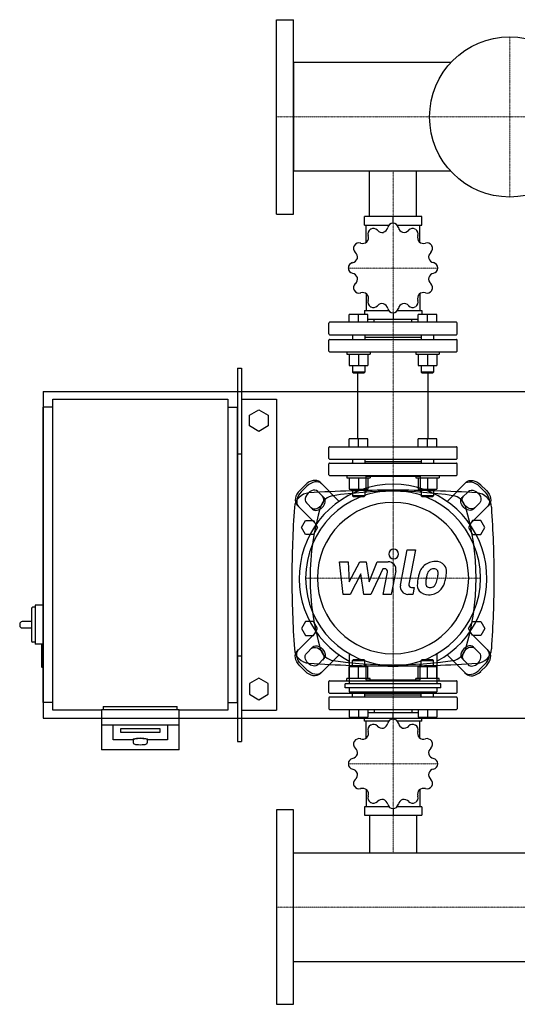
# Model space of a CAD drawing. Extents: x -330 to 1250, y -578 to 688.
# Drawn here: x -330 to 310, y -578 to 688 of the extents above; entities that cross this region are included whole.
import ezdxf

# ---------------------------------------------------------------- set-up
doc = ezdxf.new("R2010")
doc.units = 0
doc.linetypes.add('DASHDOT', pattern=[1, 0.5, -0.25, 0, -0.25])
doc.layers.get('0').update_dxf_attribs({"color": 124})
doc.layers.add('CP_AXIS', color=143, linetype='DASHDOT', lineweight=18)
doc.layers.add('CP_DETAL', color=33, linetype='Continuous')

msp = doc.modelspace()

# ---------------------------------------------------------------- linework, layer by layer
for p, q in [((0, 438), (0, 688)), ((0, 688), (22, 688)), ((22, 438), (22, 688)), ((22, 632.9), (22, 493.1)), ((224.3, 632.9), (22, 632.9)), ((224.3, 493.1), (22, 493.1)), ((119.8, 435), (119.8, 493.1)), ((180.1, 435), (180.1, 493.1)), ((0, 438), (22, 438)), ((186.8, 435), (113.2, 435)), ((113.2, 424), (113.2, 435)), ((150, 426.2), (150, 435)), ((186.8, 424), (186.8, 435)), ((113.2, 424), (144.8, 424)), ((115.6, 401.7), (115.6, 424)), ((155.2, 424), (186.8, 424)), ((184.4, 401.7), (184.4, 424)), ((115.6, 335.8), (115.6, 314.1)), ((184.4, 335.8), (184.4, 314.1)), ((93.8, 299), (93.8, 309)), ((117.8, 309), (93.8, 309)), ((105.8, 299), (105.8, 309)), ((113.2, 314.1), (113.2, 309)), ((113.2, 314.1), (144.3, 314.1)), ((117.8, 299), (117.8, 309)), ((150, 311.2), (150, 303.1)), ((155.7, 314.1), (186.8, 314.1)), ((182.2, 299), (182.2, 309)), ((206.2, 309), (182.2, 309)), ((186.8, 314.1), (186.8, 309)), ((194.2, 299), (194.2, 309)), ((206.2, 299), (206.2, 309)), ((67.5, 284), (67.5, 298)), ((231.5, 299), (68.5, 299)), ((117.8, 303.1), (182.2, 303.1)), ((125.8, 299), (125.8, 303.1)), ((174.1, 299), (174.1, 303.1)), ((232.5, 284), (232.5, 298)), ((68.5, 283), (231.5, 283)), ((97.8, 283), (97.8, 277)), ((113.8, 283), (113.8, 277)), ((113.8, 280), (186.2, 280)), ((186.2, 283), (186.2, 277)), ((202.2, 283), (202.2, 277)), ((67.5, 262), (67.5, 276)), ((68.5, 277), (231.5, 277)), ((232.5, 262), (232.5, 276)), ((68.5, 261), (231.5, 261)), ((90.8, 261), (90.8, 258)), ((90.8, 258), (120.8, 258)), ((93.8, 258), (93.8, 243.2)), ((105.8, 258), (105.8, 243.2)), ((117.8, 258), (117.8, 243.2)), ((120.8, 261), (120.8, 258)), ((179.2, 261), (179.2, 258)), ((179.2, 258), (209.2, 258)), ((182.2, 258), (182.2, 243.2)), ((194.2, 258), (194.2, 243.2)), ((206.2, 258), (206.2, 243.2)), ((209.2, 261), (209.2, 258)), ((93.8, 243.2), (105.8, 243.2)), ((97.8, 243.2), (97.8, 235)), ((105.8, 243.2), (117.8, 243.2)), ((113.8, 243.2), (113.8, 235)), ((182.2, 243.2), (194.2, 243.2)), ((186.2, 243.2), (186.2, 235)), ((194.2, 243.2), (206.2, 243.2)), ((202.2, 243.2), (202.2, 235)), ((-50, 240), (-45, 240)), ((-50, 240), (-50, -240)), ((-45, 240), (-45, -240)), ((113.8, 235), (97.8, 235)), ((98.8, 234), (97.8, 235)), ((98.8, 234), (112.8, 234)), ((104.8, 149), (104.8, 234)), ((112.8, 234), (113.8, 235)), ((202.2, 235), (186.2, 235)), ((187.2, 234), (186.2, 235)), ((187.2, 234), (201.2, 234)), ((195.2, 149), (195.2, 234)), ((201.2, 234), (202.2, 235)), ((-300, 210), (-300, -210)), ((-300, 210), (1250, 210)), ((-300, -190), (-300, 190)), ((-287.5, 190), (-300, 190)), ((-287.5, 200), (-62.5, 200)), ((-287.5, -200), (-287.5, 200)), ((-62.5, 200), (-62.5, -200)), ((-62.5, 190), (-50, 190)), ((-50, -190), (-50, 190)), ((-45, 200), (0, 200)), ((0, 200), (0, -200)), ((-34.5, 179.4), (-22.5, 186.4)), ((-34.5, 165.6), (-34.5, 179.4)), ((-22.5, 186.4), (-10.5, 179.4)), ((-10.5, 179.4), (-10.5, 165.6)), ((-22.5, 158.6), (-34.5, 165.6)), ((-10.5, 165.6), (-22.5, 158.6)), ((93.8, 139), (93.8, 149)), ((117.8, 149), (93.8, 149)), ((105.8, 139), (105.8, 149)), ((117.8, 139), (117.8, 149)), ((182.2, 139), (182.2, 149)), ((206.2, 149), (182.2, 149)), ((194.2, 139), (194.2, 149)), ((206.2, 139), (206.2, 149)), ((-50, 130), (-45, 130)), ((67.5, 124), (67.5, 138)), ((68.5, 139), (231.5, 139)), ((232.5, 124), (232.5, 138)), ((67.5, 103), (67.5, 117)), ((68.5, 123), (231.5, 123)), ((68.5, 118), (231.5, 118)), ((97.8, 118.8), (97, 118)), ((97.8, 123), (97.8, 118)), ((113.8, 123), (113.8, 118)), ((113.8, 120), (186.2, 120)), ((186.2, 123), (186.2, 118)), ((202.2, 123), (202.2, 118)), ((202.2, 118.8), (203, 118)), ((232.5, 103), (232.5, 117)), ((68.5, 102), (231.5, 102)), ((90.8, 102), (90.8, 99)), ((120.8, 102), (120.8, 99)), ((179.2, 102), (179.2, 99)), ((209.2, 102), (209.2, 99)), ((30, 82.6), (37.4, 90)), ((56.1, 93.2), (80.6, 68.7)), ((90.8, 99), (120.8, 99)), ((93.8, 99), (93.8, 84.2)), ((105.8, 99), (105.8, 84.2)), ((115.1, 101), (115.1, 80.5)), ((115.1, 101), (184.9, 101)), ((117.8, 99), (117.8, 84.2)), ((179.2, 99), (209.2, 99)), ((182.2, 99), (182.2, 84.2)), ((184.9, 101), (184.9, 80.5)), ((194.2, 99), (194.2, 84.2)), ((206.2, 99), (206.2, 84.2)), ((243.9, 93.2), (219.4, 68.7)), ((270, 82.6), (262.6, 90)), ((39.2, 88.1), (31.9, 80.8)), ((53.2, 81.4), (61.2, 73.5)), ((93.8, 84.2), (105.8, 84.2)), ((97.8, 84.2), (97.8, 76)), ((113.8, 76), (97.8, 76)), ((98.8, 75), (97.8, 76)), ((105.8, 84.2), (117.8, 84.2)), ((112.8, 75), (113.8, 76)), ((113.8, 84.2), (113.8, 76)), ((182.2, 84.2), (194.2, 84.2)), ((186.2, 84.2), (186.2, 76)), ((202.2, 76), (186.2, 76)), ((187.2, 75), (186.2, 76)), ((194.2, 84.2), (206.2, 84.2)), ((201.2, 75), (202.2, 76)), ((202.2, 84.2), (202.2, 76)), ((246.8, 81.4), (238.8, 73.5)), ((260.8, 88.1), (268.1, 80.8)), ((26.8, 63.9), (51.3, 39.4)), ((46.5, 58.8), (38.6, 66.8)), ((98.8, 75), (112.8, 75)), ((187.2, 75), (201.2, 75)), ((273.2, 63.9), (248.7, 39.4)), ((253.5, 58.8), (261.4, 66.8)), ((32.1, 35), (37.3, 44)), ((37.3, 44), (47.7, 44)), ((47.7, 44), (52.9, 35)), ((252.3, 44), (247.1, 35)), ((262.7, 44), (252.3, 44)), ((267.9, 35), (262.7, 44)), ((37.3, 26), (32.1, 35)), ((47.7, 26), (37.3, 26)), ((52.9, 35), (47.7, 26)), ((247.1, 35), (252.3, 26)), ((252.3, 26), (262.7, 26)), ((262.7, 26), (267.9, 35)), ((-315, -69.5), (-315, -110.5)), ((-310, -67.5), (-313, -67.5)), ((-310, -65), (-310, -115)), ((-300, -65), (-310, -65)), ((-315, -86), (-327, -86)), ((37.3, -86), (32.1, -95)), ((47.7, -86), (37.3, -86)), ((52.9, -95), (47.7, -86)), ((247.1, -95), (252.3, -86)), ((252.3, -86), (262.7, -86)), ((262.7, -86), (267.9, -95)), ((-330, -89), (-330, -91)), ((-327, -94), (-315, -94)), ((26.8, -123.9), (51.3, -99.4)), ((32.1, -95), (37.3, -104)), ((47.7, -104), (52.9, -95)), ((252.3, -104), (247.1, -95)), ((273.2, -123.9), (248.7, -99.4)), ((267.9, -95), (262.7, -104)), ((-310, -112.5), (-313, -112.5)), ((37.3, -104), (47.7, -104)), ((262.7, -104), (252.3, -104)), ((-301, -115), (-310, -115)), ((-302, -116), (-302, -144)), ((-300, -115), (-301, -115)), ((46.5, -118.8), (38.6, -126.8)), ((253.5, -118.8), (261.4, -126.8)), ((-50, -130), (-45, -130)), ((53.2, -141.4), (61.2, -133.5)), ((56.1, -153.2), (80.6, -128.7)), ((93.7, -127.4), (93.7, -165.8)), ((98.8, -135), (97.8, -136)), ((97.8, -136), (113.8, -136)), ((97.8, -144.2), (97.8, -136)), ((112.8, -135), (98.8, -135)), ((112.8, -135), (113.8, -136)), ((113.8, -144.2), (113.8, -136)), ((187.2, -135), (186.2, -136)), ((186.2, -136), (202.2, -136)), ((186.2, -144.2), (186.2, -136)), ((201.2, -135), (187.2, -135)), ((201.2, -135), (202.2, -136)), ((202.2, -144.2), (202.2, -136)), ((206.3, -127.4), (206.3, -165.8)), ((243.9, -153.2), (219.4, -128.7)), ((246.8, -141.4), (238.8, -133.5)), ((-300, -145), (-301, -145)), ((30, -142.6), (37.4, -150)), ((39.2, -148.1), (31.9, -140.8)), ((93.8, -159), (93.8, -144.2)), ((105.8, -144.2), (93.8, -144.2)), ((105.8, -159), (105.8, -144.2)), ((117.8, -144.2), (105.8, -144.2)), ((115.1, -140.5), (115.1, -161)), ((117.8, -159), (117.8, -144.2)), ((182.2, -159), (182.2, -144.2)), ((194.2, -144.2), (182.2, -144.2)), ((184.9, -161), (184.9, -140.5)), ((194.2, -159), (194.2, -144.2)), ((206.2, -144.2), (194.2, -144.2)), ((206.2, -159), (206.2, -144.2)), ((260.8, -148.1), (268.1, -140.8)), ((270, -142.6), (262.6, -150)), ((-22.5, -158.6), (-34.5, -165.6)), ((-10.5, -165.6), (-22.5, -158.6)), ((67.5, -177), (67.5, -163)), ((68.5, -162), (231.5, -162)), ((120.8, -159), (90.8, -159)), ((90.8, -162), (90.8, -159)), ((115.1, -161), (184.9, -161)), ((120.8, -162), (120.8, -159)), ((209.2, -159), (179.2, -159)), ((179.2, -162), (179.2, -159)), ((209.2, -162), (209.2, -159)), ((232.5, -177), (232.5, -163)), ((-34.5, -165.6), (-34.5, -179.4)), ((-10.5, -179.4), (-10.5, -165.6)), ((88.6, -171), (88.6, -165.8)), ((211.4, -165.8), (88.6, -165.8)), ((211.4, -171), (88.6, -171)), ((93.7, -171), (93.7, -176.2)), ((93.7, -176.2), (206.3, -176.2)), ((206.3, -171), (206.3, -176.2)), ((211.4, -171), (211.4, -165.8)), ((-34.5, -179.4), (-22.5, -186.4)), ((-22.5, -186.4), (-10.5, -179.4)), ((67.5, -184), (67.5, -198)), ((68.5, -178), (231.5, -178)), ((231.5, -183), (68.5, -183)), ((97.8, -178.8), (97, -178)), ((97.8, -183), (97.8, -178)), ((113.8, -183), (113.8, -178)), ((113.8, -180), (186.2, -180)), ((186.2, -183), (186.2, -178)), ((202.2, -178.8), (203, -178)), ((202.2, -183), (202.2, -178)), ((232.5, -184), (232.5, -198)), ((-287.5, -190), (-300, -190)), ((-225, -200), (-287.5, -200)), ((-225, -199.1), (-225, -251)), ((-225, -199.1), (-125, -199.1)), ((-222.5, -195), (-127.5, -195)), ((-222.5, -195), (-222.5, -199.1)), ((-127.5, -199.1), (-127.5, -195)), ((-125, -251), (-125, -199.1)), ((-62.5, -200), (-125, -200)), ((-62.5, -190), (-50, -190)), ((-45, -200), (0, -200)), ((68.5, -199), (231.5, -199)), ((93.8, -199), (93.8, -209)), ((105.8, -199), (105.8, -209)), ((117.8, -199), (117.8, -209)), ((125.8, -199), (125.8, -203.1)), ((174.1, -199), (174.1, -203.1)), ((182.2, -199), (182.2, -209)), ((194.2, -199), (194.2, -209)), ((206.2, -199), (206.2, -209)), ((-300, -210), (1250, -210)), ((93.8, -209), (117.8, -209)), ((113.2, -214.1), (113.2, -209)), ((144.3, -214.1), (113.2, -214.1)), ((115.6, -235.8), (115.6, -214.1)), ((182.2, -203.1), (117.8, -203.1)), ((150, -211.2), (150, -203.1)), ((186.8, -214.1), (155.7, -214.1)), ((182.2, -209), (206.2, -209)), ((184.4, -235.8), (184.4, -214.1)), ((186.8, -214.1), (186.8, -209)), ((-225, -218.8), (-125, -218.8)), ((-210, -237.9), (-210, -218.8)), ((-200, -228.4), (-200, -223.2)), ((-200, -223.2), (-150, -223.2)), ((-150, -223.2), (-150, -228.4)), ((-140, -218.8), (-140, -237.9)), ((-185, -237.9), (-210, -237.9)), ((-150, -228.4), (-200, -228.4)), ((-184, -237.9), (-184, -241.9)), ((-166, -237.9), (-166, -241.9)), ((-140, -237.9), (-165, -237.9)), ((-50, -240), (-45, -240)), ((-125, -251), (-225, -251)), ((115.6, -301.7), (115.6, -324)), ((184.4, -301.7), (184.4, -324)), ((0, -328), (0, -578)), ((22, -328), (0, -328)), ((22, -578), (22, -328)), ((113.2, -324), (113.2, -335)), ((144.8, -324), (113.2, -324)), ((150, -326.2), (150, -335)), ((186.8, -324), (155.2, -324)), ((186.8, -324), (186.8, -335)), ((113.2, -335), (186.8, -335)), ((119.8, -335), (119.8, -383.2)), ((180.1, -335), (180.1, -383.2)), ((22, -522.9), (22, -383.2)), ((22, -383.2), (1178, -383.2)), ((22, -522.9), (1178, -522.9)), ((0, -578), (22, -578))]:
    msp.add_line(p, q)
msp.add_circle((300, 563), 103)
for centre, radius, start, end in [((124.7, 412.5), 6.98, 120.4249, 197.3157), ((150, 368.7), 57.5, 119.908, 120.092), ((124.8, 412.5), 6.98, 42.6843, 119.5751), ((134.8, 422.7), 8.57, 289.9236, 347.253), ((150, 419.3), 6.98, 90.4249, 167.3157), ((150, 368.7), 57.5, 89.908, 90.092), ((150, 419.3), 6.98, 12.6843, 89.5751), ((165.2, 422.7), 8.56, 192.6847, 250.1387), ((175.2, 412.5), 6.98, 60.4249, 137.3157), ((150, 368.7), 57.5, 59.908, 60.092), ((175.3, 412.5), 6.98, 342.6843, 59.5751), ((109.9, 407.8), 8.57, 319.9236, 17.253), ((136.2, 423), 8.56, 222.6847, 280.1387), ((163.8, 423.1), 8.57, 259.9236, 317.253), ((190.1, 407.8), 8.56, 162.6847, 220.1387), ((106.2, 394), 6.98, 150.4249, 227.3157), ((106.3, 394), 6.98, 72.6843, 149.5751), ((150, 368.7), 57.5, 149.908, 150.092), ((110.9, 408.9), 8.56, 252.6847, 310.1387), ((189.1, 408.9), 8.57, 229.9236, 287.253), ((193.7, 394), 6.98, 30.4249, 107.3157), ((193.8, 394), 6.98, 312.6843, 29.5751), ((150, 368.7), 57.5, 29.908, 30.092), ((96.1, 383.9), 8.56, 282.6847, 340.1387), ((95.7, 382.5), 8.57, 349.9236, 47.253), ((204.3, 382.5), 8.56, 132.6847, 190.1387), ((203.9, 384), 8.57, 199.9236, 257.253), ((99.5, 368.8), 6.98, 102.6843, 179.5751), ((150, 368.7), 57.5, 179.908, 180.092), ((99.5, 368.7), 6.98, 180.4249, 257.3157), ((200.5, 368.8), 6.98, 0.4249, 77.3157), ((200.5, 368.7), 6.98, 282.6843, 359.5751), ((150, 368.7), 57.5, 359.908, 0.092), ((96.1, 353.5), 8.57, 19.9236, 77.253), ((95.7, 354.9), 8.56, 312.6847, 10.1387), ((204.3, 354.9), 8.57, 169.9236, 227.253), ((203.9, 353.5), 8.56, 102.6847, 160.1387), ((106.2, 343.5), 6.98, 132.6843, 209.5751), ((193.8, 343.5), 6.98, 330.4249, 47.3157), ((150, 368.7), 57.5, 209.908, 210.092), ((106.3, 343.4), 6.98, 210.4249, 287.3157), ((110.9, 328.6), 8.57, 49.9236, 107.253), ((109.9, 329.6), 8.56, 342.6847, 40.1387), ((190.1, 329.6), 8.57, 139.9236, 197.253), ((189.1, 328.6), 8.56, 72.6847, 130.1387), ((193.7, 343.4), 6.98, 252.6843, 329.5751), ((150, 368.7), 57.5, 329.908, 330.092), ((124.7, 325), 6.98, 162.6843, 239.5751), ((150, 368.7), 57.5, 239.908, 240.092), ((124.8, 325), 6.98, 240.4249, 317.3157), ((136.2, 314.4), 8.57, 79.9236, 137.253), ((134.8, 314.8), 8.56, 12.6847, 70.1387), ((150, 318.2), 6.98, 192.6843, 269.5751), ((150, 318.2), 6.98, 270.4249, 347.3157), ((165.2, 314.8), 8.57, 109.9236, 167.253), ((163.8, 314.4), 8.56, 42.6847, 100.1387), ((175.2, 325), 6.98, 222.6843, 299.5751), ((150, 368.7), 57.5, 299.908, 300.092), ((175.3, 325), 6.98, 300.4249, 17.3157), ((150, 368.7), 57.5, 269.908, 270.092), ((68.5, 298), 1, 90, 180), ((231.5, 298), 1, 0, 90), ((68.5, 284), 1, 180, 270), ((231.5, 284), 1, 270, 0), ((68.5, 276), 1, 90, 180), ((231.5, 276), 1, 0, 90), ((68.5, 262), 1, 180, 270), ((231.5, 262), 1, 270, 0), ((68.5, 138), 1, 90, 180), ((231.5, 138), 1, 0, 90), ((68.5, 124), 1, 180, 270), ((68.5, 117), 1, 90, 180), ((231.5, 124), 1, 270, 0), ((231.5, 117), 1, 0, 90), ((68.5, 103), 1, 180, 270), ((231.5, 103), 1, 270, 0), ((-313, -69.5), 2, 90, 180), ((-327, -89), 3, 90, 180), ((-327, -91), 3, 180, 270), ((-313, -110.5), 2, 180, 270), ((-301, -116), 1, 90, 180), ((-301, -144), 1, 180, 270), ((68.5, -163), 1, 90, 180), ((231.5, -163), 1, 0, 90), ((68.5, -177), 1, 180, 270), ((231.5, -177), 1, 270, 0), ((68.5, -184), 1, 90, 180), ((231.5, -184), 1, 0, 90), ((68.5, -198), 1, 180, 270), ((231.5, -198), 1, 270, 0), ((150, -218.2), 6.98, 90.4249, 167.3157), ((150, -268.7), 57.5, 89.908, 90.092), ((150, -218.2), 6.98, 12.6843, 89.5751), ((109.9, -229.6), 8.57, 319.9236, 17.253), ((124.7, -225), 6.98, 120.4249, 197.3157), ((150, -268.7), 57.5, 119.908, 120.092), ((124.8, -225), 6.98, 42.6843, 119.5751), ((136.2, -214.4), 8.56, 222.6847, 280.1387), ((134.8, -214.8), 8.57, 289.9236, 347.253), ((165.2, -214.8), 8.56, 192.6847, 250.1387), ((163.8, -214.4), 8.57, 259.9236, 317.253), ((175.2, -225), 6.98, 60.4249, 137.3157), ((150, -268.7), 57.5, 59.908, 60.092), ((175.3, -225), 6.98, 342.6843, 59.5751), ((190.1, -229.6), 8.56, 162.6847, 220.1387), ((-184, -238.3), 1.04, 104.8719, 159.4513), ((-174.3, -275.5), 39.5, 91.0179, 104.65), ((-175.7, -275.5), 39.5, 75.35, 88.9821), ((-166, -238.3), 1.04, 20.5487, 75.1281), ((106.2, -243.5), 6.98, 150.4249, 227.3157), ((106.3, -243.4), 6.98, 72.6843, 149.5751), ((150, -268.7), 57.5, 149.908, 150.092), ((110.9, -228.6), 8.56, 252.6847, 310.1387), ((189.1, -228.6), 8.57, 229.9236, 287.253), ((193.7, -243.4), 6.98, 30.4249, 107.3157), ((193.8, -243.5), 6.98, 312.6843, 29.5751), ((150, -268.7), 57.5, 29.908, 30.092), ((-182.4, -241.8), 1.59, 184.0774, 252.25), ((-178.2, -230.2), 13.9, 250.3306, 264.0993), ((-175, -201.1), 43.1, 263.8089, 276.1911), ((-171.8, -230.2), 13.9, 275.9007, 289.6694), ((-167.5, -241.8), 1.49, 285.005, 358.6848), ((95.7, -254.9), 8.57, 349.9236, 47.253), ((204.3, -254.9), 8.56, 132.6847, 190.1387), ((99.5, -268.7), 6.98, 102.6843, 179.5751), ((96.1, -253.5), 8.56, 282.6847, 340.1387), ((203.9, -253.5), 8.57, 199.9236, 257.253), ((200.5, -268.7), 6.98, 0.4249, 77.3157), ((150, -268.7), 57.5, 179.908, 180.092), ((99.5, -268.8), 6.98, 180.4249, 257.3157), ((96.1, -284), 8.57, 19.9236, 77.253), ((203.9, -283.9), 8.56, 102.6847, 160.1387), ((200.5, -268.8), 6.98, 282.6843, 359.5751), ((150, -268.7), 57.5, 359.908, 0.092), ((106.2, -294), 6.98, 132.6843, 209.5751), ((95.7, -282.5), 8.56, 312.6847, 10.1387), ((204.3, -282.5), 8.57, 169.9236, 227.253), ((193.8, -294), 6.98, 330.4249, 47.3157), ((150, -268.7), 57.5, 209.908, 210.092), ((106.3, -294), 6.98, 210.4249, 287.3157), ((110.9, -308.9), 8.57, 49.9236, 107.253), ((109.9, -307.8), 8.56, 342.6847, 40.1387), ((190.1, -307.8), 8.57, 139.9236, 197.253), ((189.1, -308.9), 8.56, 72.6847, 130.1387), ((193.7, -294), 6.98, 252.6843, 329.5751), ((150, -268.7), 57.5, 329.908, 330.092), ((124.7, -312.5), 6.98, 162.6843, 239.5751), ((136.2, -323.1), 8.57, 79.9236, 137.253), ((134.8, -322.7), 8.56, 12.6847, 70.1387), ((165.2, -322.7), 8.57, 109.9236, 167.253), ((163.8, -323), 8.56, 42.6847, 100.1387), ((175.3, -312.5), 6.98, 300.4249, 17.3157), ((150, -268.7), 57.5, 239.908, 240.092), ((124.8, -312.5), 6.98, 240.4249, 317.3157), ((150, -319.3), 6.98, 192.6843, 269.5751), ((150, -268.7), 57.5, 269.908, 270.092), ((150, -319.3), 6.98, 270.4249, 347.3157), ((175.2, -312.5), 6.98, 222.6843, 299.5751), ((150, -268.7), 57.5, 299.908, 300.092)]:
    msp.add_arc(centre, radius, start, end)
for centre, major_axis, ratio, start_param, end_param in [((150, -30), (85.3, 85.3), 1, 4.411829, 9.725338), ((45.1, 82.2), (11, 11), 0.707107, 0, 1.570796), ((47, 80.4), (11, 11), 0.707107, 0, 1.570796), ((37.8, 74.9), (11, 11), 0.707107, 1.570796, 3.141593), ((43.2, 59.6), (-14.1, 14.1), 1, -0.721492, 0.714204), ((39.6, 73), (11, 11), 0.707107, 1.570796, 3.141593), ((45.9, 74.1), (7.33, 7.33), 0.707107, 6.283185, 9.424778), ((150, -30), (-79.5, 79.5), 1, 3.926991, 10.210176), ((150, -1609.5), (1196.8, 1196.8), 1, 0.785398, 0.849304), ((76, 56.4), (14, 14), 1, 0.932114, 2.061907), ((150, -444.6), (372.1, 372.1), 1, 0.638682, 0.932114), ((150, -1609.5), (-1196.8, 1196.8), 1, -0.849304, -0.785398), ((224, 56.4), (-14, 14), 1, 4.221278, 5.351071), ((256.8, 59.6), (14.1, 14.1), 1, 5.568981, 7.004678), ((52, 68), (7.33, 7.33), 0.707107, 3.141593, 6.283185), ((53.9, 66.1), (7.33, 7.33), 0.707107, 3.141593, 6.283185), ((150, -30), (68.8, 68.8), 1, 5.497787, 11.780972), ((1299.4, -30), (-904.7, 904.7), 1, 0.714204, 0.785398), ((360.9, -30), (-224.6, 224.6), 1, 0.491111, 1.079686), ((-60.9, -30), (224.6, 224.6), 1, 5.2035, 5.792075), ((-999.4, -30), (904.7, 904.7), 1, 5.497787, 5.568981), ((1299.4, -30), (-904.7, 904.7), 1, 0.785398, 0.856592), ((-999.4, -30), (-904.7, 904.7), 1, 3.855797, 3.926991), ((43.2, -119.6), (14.1, 14.1), 1, 2.427388, 3.863085), ((76, -116.4), (-14, 14), 1, 1.079686, 2.209478), ((224, -116.4), (14, 14), 1, 4.073707, 5.2035), ((246.1, -126.1), (7.33, 7.33), 0.707107, 6.283185, 9.424778), ((248, -128), (7.33, 7.33), 0.707107, 6.283185, 9.424778), ((256.8, -119.6), (14.1, 14.1), 1, 3.990897, 5.426593), ((260.4, -133), (11, 11), 0.707107, 4.712389, 6.283185), ((262.2, -134.9), (11, 11), 0.707107, 4.712389, 6.283185), ((150, 384.6), (-372.1, 372.1), 1, 2.209478, 2.502911), ((254.1, -134.1), (7.33, 7.33), 0.707107, 3.141593, 6.283185), ((150, 1549.5), (-1196.8, 1196.8), 1, 2.292289, 2.356194), ((150, 1549.5), (1196.8, 1196.8), 1, 3.926991, 3.990897), ((253, -140.4), (11, 11), 0.707107, 3.141593, 4.712389), ((254.9, -142.2), (11, 11), 0.707107, 3.141593, 4.712389), ((-175, -237.9), (9, 0), 0.173648, 1.570796, 3.141593), ((-175, -237.9), (9, 0), 0.173648, 0, 1.570796)]:
    msp.add_ellipse(centre, major_axis=major_axis, ratio=ratio, start_param=start_param, end_param=end_param)
at = {"extrusion": (0, 0, -1)}
for centre, major_axis, start_param, end_param in [((253, 80.4), (-11, 11), 0, 1.570796), ((254.9, 82.2), (-11, 11), 0, 1.570796), ((254.1, 74.1), (-7.33, 7.33), 6.283185, 9.424778), ((260.4, 73), (-11, 11), 1.570796, 3.141593), ((262.2, 74.9), (-11, 11), 1.570796, 3.141593), ((246.1, 66.1), (-7.33, 7.33), 3.141593, 6.283185), ((248, 68), (-7.33, 7.33), 3.141593, 6.283185), ((37.8, -134.9), (-11, 11), 4.712389, 6.283185), ((39.6, -133), (-11, 11), 4.712389, 6.283185), ((52, -128), (-7.33, 7.33), 6.283185, 9.424778), ((53.9, -126.1), (-7.33, 7.33), 6.283185, 9.424778), ((45.9, -134.1), (-7.33, 7.33), 3.141593, 6.283185), ((45.1, -142.2), (-11, 11), 3.141593, 4.712389), ((47, -140.4), (-11, 11), 3.141593, 4.712389)]:
    msp.add_ellipse(centre, major_axis=major_axis, ratio=0.707107, start_param=start_param, end_param=end_param, dxfattribs=at)
at = {"layer": 'CP_AXIS'}
for p, q in [((300, 460), (300, 666)), ((0, 563), (1178, 563)), ((0, 563), (22, 563)), ((150, 493.1), (150, 435)), ((150, 102), (150, 435)), ((92.5, 368.7), (207.5, 368.7)), ((150, 101), (150, -161)), ((150, -142.5), (150, 82.5)), ((37.5, -30), (262.5, -30)), ((150, -335), (150, -162)), ((92.5, -268.7), (207.5, -268.7)), ((150, -383.2), (150, -335)), ((0, -453), (1178, -453)), ((0, -453), (22, -453))]:
    msp.add_line(p, q, dxfattribs=at)
at = {"layer": 'CP_DETAL'}
for p, q in [((159.4, -39.1), (168.3, 6.4)), ((168.3, 6.4), (178.8, 6.4)), ((178.8, 6.4), (170.2, -37.7)), ((81.3, -9), (92.1, -9)), ((85.7, -51), (81.3, -9)), ((92.1, -9), (93.8, -35)), ((93.8, -35), (107.4, -9)), ((107.4, -9), (115.6, -9)), ((115.6, -9), (119.2, -35)), ((119.2, -35), (129.7, -9)), ((129.7, -9), (143.8, -9)), ((108.8, -24.6), (94.9, -51)), ((112.5, -51), (108.8, -24.6)), ((136.7, -17.9), (121.6, -51)), ((139.1, -17.9), (136.7, -17.9)), ((137.3, -51), (142.8, -22.3)), ((153.6, -20.8), (147.8, -51)), ((173.9, -42.1), (177.1, -42.1)), ((177.1, -42.1), (175.4, -51)), ((94.9, -51), (85.7, -51)), ((121.6, -51), (112.5, -51)), ((147.8, -51), (137.3, -51)), ((175.4, -51), (169.2, -51))]:
    msp.add_line(p, q, dxfattribs=at)
for centre, major_axis, start_param, end_param in [((150.7, 0.9), (-4.4, 4.4), 3.926991, 10.210176), ((143.8, -18.9), (-7.04, 7.04), 3.737558, 5.499702), ((203.9, -29.4), (14.7, 14.7), 0.773681, 1.504446), ((205.1, -22.9), (-10.2, 10.2), 4.622723, 5.563896), ((139.1, -21.6), (2.64, 2.64), 5.308039, 7.069214), ((218.6, -35.7), (26, 26), 1.886902, 2.20041), ((202.8, -28.6), (13.8, 13.8), 1.492145, 1.847688), ((204.7, -28.1), (-7.98, 7.98), -0.046732, 0.585464), ((202.1, -25.7), (5.45, 5.45), 0.762611, 1.493945), ((202.4, -25), (-4.98, 4.98), -1.145564, -0.763), ((203.2, -22.7), (3.27, 3.27), 6.176579, 6.69548), ((201.8, -23.5), (4.43, 4.43), 5.47118, 6.124937), ((168, -22.6), (-28.3, 28.3), 3.741569, 3.900451), ((206, -21.3), (8.99, 8.99), 5.449224, 6.142122), ((176.5, -21), (29.9, 29.9), 5.284588, 5.476122), ((173.9, -38.4), (-2.64, 2.64), 0.593484, 2.356194), ((194.2, -38.5), (-9.22, 9.22), 0.670956, 1.427508), ((231, -40), (35.2, 35.2), 2.152572, 2.29556), ((198.5, -36.4), (-4.64, 4.64), 0.664354, 1.407996), ((228.1, -37.6), (25.6, 25.6), 2.144156, 2.300895), ((248.7, -40.7), (40.3, 40.3), 2.094577, 2.167465), ((196.6, -33.1), (-6.7, 6.7), 3.074189, 3.487451), ((176.2, -24.5), (-22.3, 22.3), 3.517366, 3.753562), ((196.2, -30.6), (14.7, 14.7), 4.642615, 5.219553), ((157.1, -18.4), (-43.6, 43.6), 3.631391, 3.737807), ((169.2, -41), (7.04, 7.04), 2.164281, 3.926991), ((194.7, -37.4), (9.96, 9.96), 3.038925, 4.001011), ((197.2, -36.8), (3.74, 3.74), 3.05876, 4.009644), ((195.9, -30.1), (-15.1, 15.1), 2.350501, 3.065478), ((196.2, -23.6), (-13.1, 13.1), 2.429229, 2.56965), ((197.9, -34.3), (-5.46, 5.46), 2.65704, 3.059183)]:
    msp.add_ellipse(centre, major_axis=major_axis, ratio=1, start_param=start_param, end_param=end_param, dxfattribs=at)

doc.saveas('drawing.dxf')
